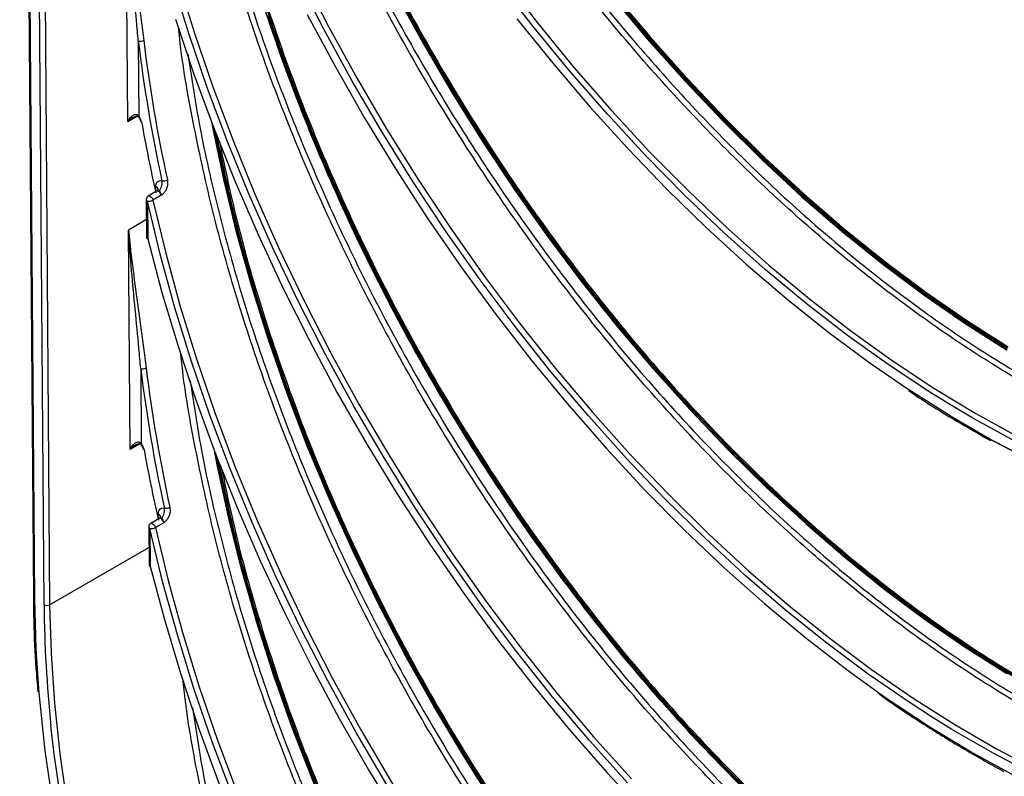
# Model space of a CAD drawing. Units: millimetres. Extents: x 1 to 418, y -29 to 291.
# Drawn here: x 309 to 327, y 115 to 128 of the extents above; entities that cross this region are included whole.
import ezdxf

# ---------------------------------------------------------------- set-up
doc = ezdxf.new("R2010")
doc.units = ezdxf.units.MM

msp = doc.modelspace()

# ---------------------------------------------------------------- linework, layer by layer
at = {"color": 7, "linetype": 'Continuous', "lineweight": 25}
for p, q in [((309.295721, 150.688227), (309.542048, 117.95142)), ((309.31664, 150.659607), (309.562967, 117.9228)), ((309.734686, 117.825399), (309.488373, 150.560468)), ((309.589386, 150.560978), (309.835699, 117.825909)), ((311.241295, 126.529274), (311.211497, 130.489472)), ((311.432334, 127.99049), (311.442558, 126.631752)), ((311.763614, 125.279691), (311.612091, 125.192218)), ((311.576376, 125.12982), (311.581492, 124.449943)), ((311.597295, 125.1012), (311.602411, 124.421323)), ((311.847753, 125.20644), (311.69623, 125.118968)), ((311.285714, 120.625924), (311.255959, 124.580474)), ((311.476769, 122.085095), (311.486978, 120.728402)), ((311.620783, 119.228075), (311.625892, 118.549146)), ((311.808022, 119.377945), (311.656499, 119.290473)), ((311.892154, 119.304721), (311.740632, 119.217248)), ((311.641702, 119.199455), (311.646811, 118.520526))]:
    msp.add_line(p, q, dxfattribs=at)
at = {"color": 1, "linetype": 'Continuous', "lineweight": 25}
for p, q in [((311.415901, 126.630072), (311.241295, 126.529274)), ((311.749505, 125.271546), (311.748824, 125.362087)), ((311.579106, 124.767023), (311.255959, 124.580474)), ((311.46032, 120.726721), (311.285714, 120.625924)), ((311.793912, 119.3698), (311.793231, 119.460342)), ((309.835699, 117.825909), (311.623568, 118.858024))]:
    msp.add_line(p, q, dxfattribs=at)
at = {"color": 1, "linetype": 'Continuous', "lineweight": 25, "flags": 128}
for points in [[(314.377795, 129.192471), (314.862384, 128.246905), (315.374322, 127.313425), (315.912408, 126.394222), (316.47538, 125.491452), (317.061918, 124.607232), (317.670645, 123.743638), (318.300134, 122.902693), (318.948907, 122.086372), (319.615444, 121.296588), (320.298181, 120.535195), (320.995516, 119.803979), (321.705813, 119.104654), (322.427406, 118.438861), (323.158603, 117.808163), (323.897688, 117.214038), (324.642928, 116.65788), (325.392575, 116.140994), (326.144869, 115.664592), (326.898047, 115.229792), (327.650341, 114.837613), (328.399988, 114.488976), (328.691716, 114.364797)], [(312.14681, 129.098437), (312.445159, 128.130612), (312.776506, 127.161345), (313.140074, 126.19291), (313.535013, 125.227576), (313.960395, 124.267606), (314.415224, 123.315251), (314.898433, 122.372744), (315.408889, 121.442293), (315.945396, 120.526081), (316.506697, 119.626254), (317.091475, 118.744923), (317.698359, 117.884153), (318.325927, 117.045963), (318.972707, 116.232316), (319.637184, 115.445122), (320.317799, 114.686225)], [(317.983554, 129.141701), (318.623313, 128.314143), (319.281475, 127.512145), (319.956509, 126.737578), (320.646841, 125.992245), (321.350861, 125.277885), (322.066931, 124.59616), (322.793381, 123.94866), (323.528517, 123.336894), (324.270629, 122.762287), (325.017985, 122.226178), (325.768845, 121.729817), (326.521458, 121.27436), (327.274071, 120.860868), (328.024931, 120.490305), (328.404616, 120.31901)], [(311.437734, 126.615744), (311.437253, 126.61644), (311.436885, 126.62004), (311.438677, 126.62521), (311.442558, 126.631752)], [(311.847753, 125.20644), (311.839662, 125.229646), (311.826462, 125.251355), (311.809826, 125.268818), (311.791859, 125.279824), (311.774838, 125.282977), (311.763614, 125.279691)], [(311.612091, 125.192218), (311.623316, 125.195505), (311.640336, 125.192351), (311.658303, 125.181346), (311.67494, 125.163883), (311.688139, 125.142174), (311.69623, 125.118968)], [(311.69623, 125.118968), (311.92611, 124.163812), (312.190185, 123.202724), (312.487834, 122.237957), (312.818362, 121.27177), (313.180993, 120.306428), (313.574879, 119.344191), (313.999095, 118.387314), (314.452649, 117.43804), (314.934478, 116.498591), (315.443453, 115.571168), (315.978381, 114.657946), (316.53801, 113.761062), (317.121028, 112.882619), (317.726069, 112.024674), (318.351717, 111.189237), (318.996504, 110.378265), (319.658921, 109.59366), (320.337415, 108.837257), (321.030397, 108.110831), (321.736244, 107.416082)], [(325.285432, 121.724335), (325.345067, 121.684863), (326.095374, 121.210541), (326.846527, 120.776909), (327.596833, 120.384946)], [(327.226001, 120.772047), (326.47095, 121.186878), (326.034804, 121.445681)], [(311.486978, 120.728402), (311.483096, 120.72186), (311.481305, 120.716689), (311.481672, 120.71309), (311.482149, 120.712399)], [(311.656499, 119.290473), (311.667716, 119.293759), (311.684734, 119.29061), (311.702698, 119.279611), (311.719334, 119.262154), (311.732536, 119.240451), (311.740632, 119.217248)], [(311.892154, 119.304721), (311.884059, 119.327923), (311.870857, 119.349627), (311.854221, 119.367083), (311.836257, 119.378082), (311.819239, 119.381232), (311.808022, 119.377945)], [(311.740632, 119.217248), (311.97006, 118.265081), (312.233558, 117.307021), (312.530508, 116.345312), (312.860216, 115.382205), (313.22191, 114.419955), (313.614742, 113.460815), (314.037793, 112.507031), (314.490072, 111.560836), (314.970521, 110.624445), (315.478014, 109.700051), (316.011363, 108.789818), (316.56932, 107.895876), (317.150578, 107.02032)], [(309.562967, 117.9228), (309.588096, 117.031522), (309.640586, 116.233787)], [(324.750055, 116.258323), (324.959344, 116.112607), (325.714276, 115.61393), (326.47095, 115.156141), (327.227625, 114.740293)], [(327.6035, 114.748168), (326.848762, 115.141621), (326.093138, 115.577833), (325.706166, 115.817603)]]:
    msp.add_lwpolyline(points, dxfattribs=at)
at = {"color": 7, "linetype": 'Continuous', "lineweight": 25, "flags": 128}
for points in [[(320.247085, 114.615279), (319.564253, 115.376648), (318.897612, 116.166406), (318.248725, 116.982703), (317.619113, 117.823623), (317.010252, 118.687197), (316.423569, 119.571399), (315.860441, 120.474156), (315.322186, 121.393353), (314.810067, 122.326834), (314.325284, 123.272412), (313.868974, 124.227869), (313.442206, 125.190965), (313.045981, 126.159443), (312.681228, 127.131033), (312.348802, 128.103457), (312.049482, 129.074434)], [(325.706166, 115.817603), (325.3384, 116.055783), (324.586319, 116.574348), (323.838659, 117.132312), (323.097173, 117.728366), (322.363602, 118.361113), (321.639665, 119.029068), (320.92706, 119.730664), (320.227461, 120.464255), (319.542507, 121.228121), (318.873805, 122.02047), (318.222924, 122.839443), (317.591391, 123.683119), (316.980687, 124.549518), (316.392244, 125.43661), (315.827444, 126.342312), (315.28761, 127.2645), (314.774009, 128.201012), (314.287846, 129.149649)], [(326.034804, 121.445681), (325.715899, 121.64381), (324.962608, 122.141779), (324.212832, 122.679624), (323.468317, 123.256092), (322.730799, 123.869839), (322.001997, 124.519436), (321.283608, 125.203369), (320.577307, 125.920043), (319.88474, 126.667789), (319.20752, 127.444865), (318.547226, 128.24946), (317.905396, 129.079698)], [(316.072742, 128.844134), (316.573356, 127.934587), (317.099322, 127.039028), (317.649415, 126.159544), (318.222353, 125.298186), (318.816801, 124.456961), (319.431372, 123.637829), (320.064635, 122.842701), (320.715113, 122.073429), (321.38129, 121.331806), (322.061614, 120.619561), (322.754499, 119.938354), (323.45833, 119.289772), (324.171467, 118.675328), (324.892247, 118.096453), (325.61899, 117.554497), (326.350003, 117.050722), (327.083581, 116.586304)], [(327.093439, 116.580615), (326.359373, 117.045342), (325.627875, 117.549451), (324.900649, 118.091767), (324.179391, 118.671026), (323.465781, 119.285878), (322.761482, 119.93489), (322.068137, 120.61655), (321.387362, 121.329268), (320.720742, 122.071383), (320.069832, 122.841166), (319.436149, 123.636823), (318.821169, 124.456498), (318.226327, 125.298282), (317.653009, 126.160212), (317.10255, 127.040279), (316.576234, 127.936433), (316.075288, 128.846585)], [(319.945374, 128.813625), (320.604754, 128.027017), (321.280555, 127.268698), (321.971156, 126.540485), (322.674902, 125.844126), (323.390104, 125.18129), (324.115046, 124.553569), (324.84799, 123.962467), (325.587177, 123.409403), (326.330834, 122.895703), (327.077178, 122.422599)], [(327.087032, 122.416912), (326.340194, 122.890329), (325.596045, 123.404369), (324.856368, 123.9578), (324.122939, 124.549293), (323.397517, 125.17743), (322.681842, 125.840704), (321.97763, 126.537524), (321.286571, 127.266219), (320.610323, 128.025041), (319.950507, 128.812169)], [(327.077506, 122.434069), (326.331816, 122.90675), (325.588809, 123.419982), (324.850266, 123.972537), (324.117958, 124.563088), (323.393642, 125.190221), (322.679054, 125.852431), (321.975906, 126.548131), (321.285886, 127.275652), (320.610647, 128.033251), (319.951809, 128.81911)], [(319.966879, 128.83223), (320.625281, 128.046891), (321.300072, 127.289795), (321.989635, 126.562755), (322.692317, 125.867516), (323.406432, 125.205745), (324.130268, 124.579028), (324.86209, 123.988868), (325.600144, 123.436679), (326.342659, 122.923787), (327.087855, 122.45142)], [(327.097956, 122.457251), (326.35276, 122.929618), (325.610245, 123.442511), (324.872192, 123.994699), (324.14037, 124.584859), (323.416533, 125.211577), (322.702418, 125.873348), (321.999737, 126.568587), (321.310173, 127.295626), (320.635382, 128.052723), (319.97698, 128.838061)], [(319.99205, 128.851181), (320.650015, 128.066363), (321.324359, 127.309768), (322.013465, 126.583211), (322.715681, 125.888433), (323.429323, 125.227101), (324.152679, 124.600799), (324.884016, 124.01103), (325.62158, 123.459208), (326.363603, 122.946655), (327.108305, 122.474601)], [(316.21988, 128.6296), (316.733913, 127.711265), (317.273691, 126.807885), (317.837921, 125.921628), (318.425248, 125.054621), (319.034262, 124.208945), (319.6635, 123.38663), (320.311454, 122.589649), (320.976568, 121.819916), (321.657245, 121.079278), (322.351852, 120.369512), (323.058722, 119.692323), (323.776157, 119.049335), (324.502437, 118.442092), (325.235817, 117.87205), (325.974537, 117.34058), (326.716826, 116.848955), (327.4609, 116.398357)], [(313.778654, 128.450294), (314.113554, 127.491915), (314.480509, 126.534896), (314.878639, 125.581535), (315.306987, 124.634122), (315.764525, 123.694932), (316.250153, 122.766222), (316.762705, 121.850221), (317.30095, 120.949129), (317.863597, 120.065111), (318.449292, 119.200289), (319.05663, 118.356741), (319.684153, 117.536493), (320.330352, 116.741514), (320.993676, 115.973713), (321.672533, 115.234935), (322.365291, 114.526954), (323.070286, 113.851471), (323.785827, 113.210107), (324.510194, 112.604403), (325.241647, 112.035813), (325.97843, 111.505704), (326.718774, 111.015347), (327.4609, 110.565922)], [(314.478009, 128.46308), (314.9833, 127.520637), (315.515044, 126.591665), (316.072015, 125.678301), (316.652931, 124.78265), (317.256454, 123.906773), (317.881195, 123.052689), (318.525716, 122.222362), (319.188531, 121.417705), (319.868115, 120.640572), (320.562903, 119.892751), (321.271296, 119.175964), (321.991661, 118.491863), (322.72234, 117.842021), (323.461651, 117.227937), (324.207892, 116.651022), (324.750055, 116.258323)], [(327.450798, 116.38086), (326.706229, 116.831758), (325.963448, 117.32371), (325.224236, 117.855534), (324.490368, 118.425954), (323.763606, 119.033601), (323.045693, 119.677017), (322.338354, 120.354657), (321.643285, 121.064894), (320.962155, 121.806025), (320.296599, 122.57627), (319.648214, 123.37378), (319.018557, 124.196642), (318.409139, 125.04288), (317.821421, 125.910464), (317.256816, 126.79731), (316.716679, 127.701291), (316.202304, 128.620236)], [(312.105582, 128.382828), (312.429284, 127.408965), (312.785296, 126.435281), (313.172798, 125.464016), (313.5909, 124.497405), (314.038638, 123.537673), (314.514983, 122.587027), (315.018839, 121.647655), (315.549045, 120.72172), (316.104383, 119.81135), (316.683575, 118.918641), (317.285287, 118.045647), (317.908135, 117.194377), (318.550686, 116.36679), (319.211462, 115.56479), (319.888942, 114.790222), (320.581567, 114.044868), (321.287743, 113.330444), (322.005846, 112.648593), (322.734223, 112.000885), (323.471198, 111.38881), (324.215075, 110.813775), (324.786349, 110.400681)], [(327.450798, 110.548426), (326.708177, 110.998151), (325.96734, 111.488834), (325.230066, 112.019297), (324.498125, 112.588266), (323.773275, 113.194374), (323.057257, 113.836166), (322.351791, 114.5121), (321.658571, 115.220553), (320.979262, 115.959823), (320.315495, 116.728135), (319.668865, 117.523645), (319.040924, 118.34444), (318.433181, 119.188551), (317.847095, 120.053949), (317.284074, 120.938557), (316.745469, 121.840249), (316.232575, 122.756861), (315.746623, 123.686191), (315.288781, 124.626007), (314.860147, 125.574052), (314.461752, 126.528048), (314.094551, 127.485706), (313.759428, 128.444724)], [(318.255014, 128.388779), (318.905975, 127.580172), (319.573996, 126.797891), (320.25757, 126.043701), (320.955156, 125.319303), (321.665181, 124.62633), (322.386043, 123.966345), (323.116118, 123.340835), (323.853758, 122.751213), (324.5973, 122.198807), (325.285432, 121.724335)], [(312.759735, 126.502347), (312.779918, 126.39649), (312.977834, 125.455995), (313.210623, 124.507578), (313.477724, 123.553526), (313.778493, 122.596137), (314.112206, 121.637718), (314.478059, 120.680578), (314.87517, 119.727023), (315.302582, 118.779351), (315.759266, 117.839846), (316.244121, 116.910771), (316.755979, 115.994365), (317.293606, 115.092836), (317.855707, 114.208356), (318.440928, 113.343056), (319.047859, 112.499022), (319.675036, 111.678286), (320.32095, 110.882828), (320.984043, 110.114563), (321.662717, 109.375342), (322.355339, 108.666947), (323.060238, 107.991085), (323.775716, 107.349384)], [(323.783363, 107.345317), (323.067407, 107.987447), (322.362037, 108.663761), (321.668953, 109.372629), (320.989825, 110.112343), (320.326289, 110.881121), (319.679944, 111.677111), (319.052347, 112.498395), (318.445012, 113.342993), (317.8594, 114.20887), (317.296923, 115.093941), (316.758937, 115.996072), (316.246737, 116.913091), (315.761559, 117.842786), (315.30457, 118.782919), (314.876872, 119.731224), (314.479495, 120.685416), (314.113398, 121.643195), (313.779462, 122.602254), (313.478492, 123.560283), (313.211213, 124.514972), (312.978269, 125.464022), (312.780221, 126.405145), (312.76359, 126.492207)], [(323.782944, 107.355146), (323.068821, 107.995314), (322.365228, 108.669543), (321.673857, 109.376211), (320.996369, 110.113621), (320.334392, 110.880001), (319.689516, 111.67351), (319.063292, 112.492239), (318.457224, 113.334222), (317.872769, 114.197435), (317.311331, 115.079804), (316.77426, 115.979208), (316.262847, 116.893487), (315.778319, 117.820442), (315.321842, 118.757846), (314.894513, 119.703447), (314.497358, 120.654972), (314.131332, 121.610134), (313.797315, 122.566638), (313.496109, 123.522186), (313.228438, 124.474481), (312.994946, 125.421234), (312.796193, 126.360171), (312.778177, 126.453919)], [(312.819297, 126.346689), (313.014709, 125.424892), (313.248046, 124.478771), (313.515538, 123.527113), (313.816542, 122.572204), (314.150336, 121.616339), (314.516117, 120.661815), (314.913007, 119.710926), (315.34005, 118.765957), (315.796222, 117.829179), (316.280426, 116.902844), (316.791498, 115.989177), (317.32821, 115.090373), (317.889272, 114.208594), (318.473337, 113.345958), (319.078999, 112.504538), (319.704805, 111.686356), (320.34925, 110.893378), (321.010785, 110.12751), (321.68782, 109.390593), (322.378729, 108.684397), (323.081851, 108.010619), (323.795497, 107.370879)], [(311.748824, 125.362087), (311.750615, 125.389447), (311.756369, 125.413807), (311.765935, 125.434523), (311.779059, 125.451046), (311.795394, 125.462939), (311.814507, 125.469887), (311.835892, 125.471707), (311.858983, 125.468349)], [(311.730508, 125.266013), (311.731279, 125.263841), (311.732549, 125.261757)], [(321.670105, 107.340487), (320.961953, 108.037506), (320.266707, 108.766305), (319.585996, 109.525178), (318.921416, 110.312347), (318.274522, 111.125967), (317.646831, 111.964133), (317.039814, 112.824881), (316.454891, 113.706194), (315.893434, 114.606007), (315.356758, 115.522213), (314.846121, 116.452664), (314.362718, 117.395182), (313.907683, 118.347558), (313.48208, 119.30756), (313.086908, 120.27294), (312.723093, 121.241436), (312.391485, 122.210778), (312.092863, 123.178697), (311.827926, 124.142924), (311.597295, 125.1012)], [(311.602411, 124.421323), (311.858828, 123.456853), (312.148843, 122.48812), (312.47179, 121.517352), (312.826926, 120.546781), (313.213433, 119.578638), (313.630424, 118.61515), (314.07694, 117.658532), (314.551954, 116.710983), (315.054373, 115.774682), (315.583043, 114.851782), (316.136748, 113.944406), (316.714215, 113.054639), (317.314116, 112.184527), (317.935071, 111.336072), (318.575654, 110.511223), (319.23439, 109.711878), (319.909765, 108.939875), (320.600227, 108.196988), (321.304188, 107.484926)], [(327.650936, 120.353852), (326.898234, 120.747066), (326.826717, 120.786577)], [(312.801481, 120.613494), (312.854119, 120.34154), (313.056926, 119.404328), (313.294268, 118.459632), (313.565574, 117.509718), (313.870193, 116.556865), (314.207396, 115.60336), (314.576372, 114.651489), (314.976237, 113.703537), (315.406031, 112.761778), (315.864723, 111.828472), (316.351212, 110.905857), (316.864332, 109.996148), (317.402851, 109.101526), (317.965478, 108.224139), (318.550862, 107.366091)], [(318.555001, 107.365948), (317.969225, 108.224571), (317.406222, 109.102546), (316.867342, 109.997767), (316.353878, 110.908085), (315.867063, 111.831318), (315.408063, 112.76525), (314.977982, 113.70764), (314.577849, 114.656227), (314.208625, 115.608735), (313.871197, 116.562879), (313.566373, 117.51637), (313.294886, 118.466921), (313.057385, 119.41225), (312.854442, 120.350089), (312.805322, 120.603398)], [(318.517108, 107.42864), (317.935601, 108.284416), (317.376763, 109.159253), (316.841925, 110.051065), (316.332362, 110.957729), (315.849288, 111.877084), (315.393853, 112.80694), (314.967142, 113.745081), (314.570173, 114.689273), (314.20389, 115.637267), (313.869166, 116.586803), (313.5668, 117.535619), (313.297511, 118.481456), (313.06194, 119.422059), (312.86065, 120.355188), (312.819883, 120.565205)], [(312.86091, 120.458294), (312.880532, 120.358291), (313.081687, 119.425788), (313.3171, 118.485815), (313.586209, 117.540612), (313.888372, 116.592432), (314.222871, 115.643532), (314.588909, 114.696174), (314.985612, 113.752615), (315.412037, 112.815103), (315.867166, 111.88587), (316.349917, 110.967131), (316.859138, 110.061075), (317.393618, 109.169861), (317.952081, 108.295611), (318.533198, 107.440408)], [(311.793231, 119.460342), (311.795021, 119.487693), (311.800772, 119.512048), (311.810333, 119.53276), (311.823449, 119.549283), (311.839775, 119.56118), (311.858878, 119.568134), (311.880253, 119.569963), (311.903334, 119.566618)], [(311.776994, 119.360033), (311.775689, 119.362163), (311.774922, 119.364319)], [(317.069372, 106.96257), (316.48621, 107.840995), (315.926425, 108.737864), (315.391328, 109.651079), (314.882172, 110.578502), (314.40015, 111.51796), (313.946389, 112.467255), (313.521952, 113.424164), (313.127833, 114.386446), (312.764955, 115.351848), (312.434167, 116.31811), (312.136244, 117.28297), (311.871882, 118.244168), (311.641702, 119.199455)], [(311.646811, 118.520526), (311.902721, 117.559089), (312.192104, 116.593424), (312.514294, 115.625751), (312.868553, 114.658292), (313.254066, 113.693271), (313.669946, 112.732905), (314.115239, 111.7794), (314.588921, 110.834947), (315.089905, 109.901717), (315.617038, 108.981853), (316.16911, 108.077469), (316.744852, 107.190643)], [(309.835699, 117.825909), (309.860438, 116.948014), (309.921538, 116.051541), (310.018856, 115.138613), (310.152161, 114.211394), (310.321137, 113.27208), (310.525383, 112.322896), (310.764416, 111.366092), (311.03767, 110.403935), (311.344497, 109.438704), (311.68417, 108.472685), (312.055884, 107.508168)], [(309.640586, 116.233787), (309.65017, 116.121369), (309.749041, 115.194501), (309.884475, 114.253118), (310.05615, 113.299454), (310.263659, 112.335771), (310.50651, 111.364356), (310.784125, 110.387515), (311.095848, 109.407564), (311.440937, 108.426829), (311.818574, 107.447638)], [(311.962165, 107.473759), (311.58923, 108.441445), (311.248441, 109.410638), (310.940606, 110.379041), (310.666454, 111.344359), (310.426636, 112.304306), (310.221718, 113.256608), (310.052187, 114.199008), (309.918445, 115.129274), (309.85966, 115.640678)]]:
    msp.add_lwpolyline(points, dxfattribs=at)
at = {"color": 7, "linetype": 'Continuous', "lineweight": 25}
for centre, radius, start, end in [((311.471414, 128.109043), 0.124828, 251.7560383, 298.4013863), ((338.632551, 131.294557), 27.400157, 186.9259059, 192.2767628), ((338.644207, 131.292764), 27.312723, 186.9259059, 192.2767628), ((311.261211, 126.483204), 0.234421, 11.1028338, 39.3222607), ((311.494777, 126.552702), 0.02461, 198.6182546, 261.7476549), ((340.168623, 131.673446), 29.135272, 190.1714039, 192.7311606), ((311.883554, 125.615323), 0.149014, 260.5092794, 299.1221005), ((311.647803, 125.130358), 0.071429, 119.9973117, 180.4311112), ((311.620943, 125.253854), 0.154474, 261.193956, 299.1680711), ((311.652918, 124.450481), 0.071429, 180.4311112, 193.9810238), ((311.602171, 124.441752), 0.02043, 204.6734821, 270.6731161), ((311.515831, 122.203684), 0.124857, 251.769009, 298.402638), ((338.607293, 125.384936), 27.330464, 186.9347296, 192.2916295), ((338.618921, 125.383138), 27.243001, 186.9347296, 192.2916295), ((311.305617, 120.579845), 0.234437, 11.1138491, 39.3216086), ((311.539178, 120.649381), 0.024599, 198.6502489, 261.7717892), ((340.141235, 125.763749), 29.063472, 190.1840084, 192.7469033), ((311.927852, 119.713691), 0.149103, 260.5355414, 299.1238911), ((311.69221, 119.228612), 0.071429, 119.9973117, 180.4311112), ((311.665291, 119.352221), 0.154576, 261.2223377, 299.1699448), ((311.697319, 118.549683), 0.071429, 180.4311112, 193.9982317), ((311.646555, 118.540937), 0.020412, 204.7052602, 270.7176865), ((309.784696, 117.92408), 0.11063, 243.1249807, 297.453659)]:
    msp.add_arc(centre, radius, start, end, dxfattribs=at)
at = {"color": 1, "linetype": 'Continuous', "lineweight": 25}
for centre, radius, start, end in [((311.719894, 125.296913), 0.071307, 7.1568718, 66.064195), ((311.611633, 125.133635), 0.035463, 186.1759017, 246.1517346), ((311.616749, 124.453758), 0.035463, 186.1759017, 246.1517346), ((311.764301, 119.395167), 0.071307, 7.1568718, 66.064195), ((311.656041, 119.23189), 0.035463, 186.1759017, 246.1517346), ((311.661149, 118.552961), 0.035463, 186.1759017, 246.1517346), ((309.577305, 117.955236), 0.035463, 186.1759017, 246.1517346), ((332.563964, 118.035379), 22.830244, 180.5269815, 186.0209221)]:
    msp.add_arc(centre, radius, start, end, dxfattribs=at)
for points, knots in [([(337.92317, 120.438956), (337.692772, 120.333486), (337.170319, 120.094321), (336.288268, 119.854032), (335.295889, 119.696336), (334.256949, 119.65643), (333.179674, 119.730226), (332.06957, 119.918458), (330.933117, 120.219748), (329.776734, 120.632464), (328.60701, 121.154238), (327.430595, 121.782106), (326.25418, 122.512498), (325.084456, 123.341259), (323.928075, 124.263675), (322.791615, 125.2745), (321.681538, 126.367986), (320.60416, 127.537913), (319.565606, 128.777627), (318.571785, 130.080077), (317.628346, 131.437856), (316.740665, 132.843241), (315.913752, 134.288243), (315.152455, 135.764624), (314.460562, 137.264063), (313.84403, 138.777751), (313.298821, 140.29812), (313.003737, 141.307805), (312.856196, 141.812647)], [0, 0, 0, 0, 0.030590047, 0.069366445, 0.108142843, 0.146919241, 0.185695639, 0.224472038, 0.263248436, 0.302024834, 0.340801232, 0.37957763, 0.418354028, 0.457130426, 0.495906824, 0.534683223, 0.573459621, 0.612236019, 0.651012417, 0.689788815, 0.728565213, 0.767341611, 0.806118009, 0.844894408, 0.883670806, 0.922447204, 0.961223602, 1, 1, 1, 1]), ([(312.953904, 141.835313), (313.100832, 141.33259), (313.394975, 140.326162), (313.938943, 138.810268), (314.553323, 137.300975), (315.242717, 135.806909), (316.001326, 134.33579), (316.826092, 132.8952), (317.710914, 131.493719), (318.650965, 130.140772), (319.641268, 128.842964), (320.676955, 127.607197), (321.751025, 126.440355), (322.857124, 125.350755), (323.989553, 124.343545), (325.142607, 123.424254), (326.308869, 122.597477), (327.481078, 121.869664), (328.653312, 121.244056), (329.81955, 120.724303), (330.972627, 120.312297), (332.105038, 120.012026), (333.211142, 119.824577), (334.285262, 119.751197), (335.320703, 119.791651), (336.311992, 119.94433), (337.24831, 120.218422), (337.931243, 120.488572), (338.280409, 120.701412), (338.356746, 120.747944)], [0, 0, 0, 0, 0.038015092, 0.076104377, 0.114190963, 0.152206542, 0.19021985, 0.228309517, 0.266397127, 0.304413035, 0.342426525, 0.380516358, 0.418603614, 0.456619562, 0.494633049, 0.532722808, 0.570810177, 0.608826077, 0.646839536, 0.684929347, 0.723016664, 0.761032592, 0.799046099, 0.837135796, 0.875223188, 0.913239119, 0.951252587, 0.989342637, 1, 1, 1, 1]), ([(337.970797, 114.65251), (337.777725, 114.557781), (337.290885, 114.31892), (336.441365, 114.068115), (335.437864, 113.886149), (334.384209, 113.828054), (333.289816, 113.888391), (332.160359, 114.068349), (331.00279, 114.366443), (329.823938, 114.781009), (328.63084, 115.309548), (327.430595, 115.948922), (326.23035, 116.695321), (325.037252, 117.544303), (323.858403, 118.490812), (322.700823, 119.529213), (321.571404, 120.653323), (320.476871, 121.85645), (319.42374, 123.131429), (318.418281, 124.47067), (317.466482, 125.866198), (316.574009, 127.309706), (315.746177, 128.792597), (314.987907, 130.306047), (314.303751, 131.841028), (313.697634, 133.388461), (313.173722, 134.938909), (312.733062, 136.483978), (312.386002, 138.011338), (312.1654, 139.201855), (312.092626, 139.867352), (312.073294, 140.044142)], [0, 0, 0, 0, 0.02345655, 0.059146644, 0.094836737, 0.130526831, 0.166216925, 0.201907019, 0.237597112, 0.273287206, 0.3089773, 0.344667394, 0.380357487, 0.416047581, 0.451737675, 0.487427769, 0.523117862, 0.558807956, 0.59449805, 0.630188144, 0.665878237, 0.701568331, 0.737258425, 0.772948519, 0.808638613, 0.844328706, 0.8800188, 0.915708894, 0.951398988, 0.987089081, 1, 1, 1, 1]), ([(312.238054, 139.50768), (312.318119, 139.014399), (312.478864, 138.024048), (312.833623, 136.502668), (313.270513, 134.963808), (313.793107, 133.418282), (314.397459, 131.875593), (315.079358, 130.345955), (315.835171, 128.837064), (316.660571, 127.359307), (317.549797, 125.920586), (318.498928, 124.529277), (319.500925, 123.19487), (320.550644, 121.923718), (321.641644, 120.725033), (322.767013, 119.604591), (323.921157, 118.569481), (325.095731, 117.626522), (326.285061, 116.779978), (327.481078, 116.036608), (328.677105, 115.399073), (329.866417, 114.872461), (331.040997, 114.459261), (332.195149, 114.161839), (333.320534, 113.982912), (334.411465, 113.922087), (335.46146, 113.980744), (336.462373, 114.160197), (337.399096, 114.443423), (337.967889, 114.726024), (338.24501, 114.86371)], [0, 0, 0, 0, 0.0354767821, 0.0712260383, 0.107041609, 0.1428464309, 0.1785992232, 0.2144510179, 0.250205929, 0.2860044935, 0.3218246106, 0.3575723852, 0.3934206566, 0.4291789656, 0.4649677827, 0.5007889155, 0.5365365228, 0.5723765486, 0.6081311042, 0.643931588, 0.6797298941, 0.7154851766, 0.7513252052, 0.7870720868, 0.8228953932, 0.8586820399, 0.8944410734, 0.9302893463, 0.966036397, 1, 1, 1, 1]), ([(338.202975, 115.356989), (338.113221, 115.298642), (337.694075, 115.026166), (336.849148, 114.707833), (335.677544, 114.4127), (334.424466, 114.306381), (333.1108, 114.373478), (331.745805, 114.617768), (330.342461, 115.035877), (328.91322, 115.624354), (327.471002, 116.377818), (326.028781, 117.289503), (324.599549, 118.351196), (323.196173, 119.553338), (321.831293, 120.885101), (320.517198, 122.334495), (319.265724, 123.888466), (318.088133, 125.533023), (316.995052, 127.253351), (315.996247, 129.033979), (315.100996, 130.858795), (314.316304, 132.711657), (313.653177, 134.574793), (313.118146, 136.383878), (312.872277, 137.551703), (312.754679, 138.11027)], [0, 0, 0, 0, 0.012280005, 0.057346809, 0.102413613, 0.147480417, 0.19254722, 0.237614024, 0.282680828, 0.327747632, 0.372814435, 0.417881239, 0.462948043, 0.508014847, 0.55308165, 0.598148454, 0.643215258, 0.688282062, 0.733348865, 0.778415669, 0.823482473, 0.868549277, 0.91361608, 0.958682884, 1, 1, 1, 1]), ([(312.806302, 137.971758), (312.914159, 137.460584), (313.1505, 136.340479), (313.672936, 134.580167), (314.334787, 132.718319), (315.119457, 130.866739), (316.013731, 129.042995), (317.012208, 127.263731), (318.104273, 125.544294), (319.281342, 123.901115), (320.531771, 122.347826), (321.845178, 120.899774), (323.209018, 119.56846), (324.611564, 118.367575), (326.039799, 117.306083), (327.481079, 116.395521), (328.922374, 115.642013), (330.350615, 115.054448), (331.75308, 114.636193), (333.117288, 114.39204), (334.429265, 114.326684), (335.662166, 114.423167), (336.414011, 114.630687), (336.779334, 114.731522)], [0, 0, 0, 0, 0.0403894078, 0.0885029925, 0.13661405, 0.1847276722, 0.2328387507, 0.2809523515, 0.3290634215, 0.3771770309, 0.4252881039, 0.4734017102, 0.5215127823, 0.5696263896, 0.617737462, 0.665851069, 0.7139621412, 0.7620757484, 0.8101868209, 0.8583004277, 0.9064114993, 0.9545251071, 1, 1, 1, 1]), ([(337.957126, 108.833843), (337.791534, 108.749825), (337.331662, 108.516493), (336.508612, 108.264439), (335.501021, 108.069353), (334.441209, 108.001552), (333.339461, 108.054452), (332.20147, 108.229605), (331.034449, 108.525442), (329.845439, 108.940293), (328.64171, 109.471592), (327.430595, 110.11611), (326.219481, 110.869915), (325.015751, 111.728412), (323.826744, 112.686365), (322.659711, 113.737934), (321.521765, 114.876708), (320.419846, 116.095744), (319.360672, 117.387608), (318.350701, 118.744425), (317.39609, 120.157922), (316.50266, 121.619482), (315.675861, 123.12019), (314.920719, 124.650904), (314.241897, 126.202266), (313.643312, 127.764911), (313.129445, 129.328962), (312.700322, 130.886185), (312.370156, 132.422229), (312.176139, 133.507144), (312.120465, 134.064957), (312.113792, 134.131817)], [0, 0, 0, 0, 0.020314932, 0.056417468, 0.092520004, 0.12862254, 0.164725076, 0.200827612, 0.236930148, 0.273032685, 0.309135221, 0.345237757, 0.381340293, 0.417442829, 0.453545365, 0.489647901, 0.525750437, 0.561852974, 0.59795551, 0.634058046, 0.670160582, 0.706263118, 0.742365654, 0.77846819, 0.814570727, 0.850673263, 0.886775799, 0.922878335, 0.958980871, 0.995083407, 1, 1, 1, 1]), ([(312.282769, 133.645415), (312.343656, 133.243043), (312.480138, 132.341097), (312.801854, 130.904692), (313.225767, 129.354281), (313.738649, 127.7951), (314.335338, 126.237266), (315.011846, 124.691323), (315.764547, 123.165125), (316.588832, 121.669634), (317.47898, 120.212834), (318.430867, 118.803694), (319.437284, 117.451639), (320.493195, 116.163471), (321.591543, 114.94887), (322.725511, 113.8136), (323.889108, 112.765392), (325.073934, 111.810796), (326.274049, 110.954629), (327.481078, 110.203806), (328.688117, 109.56101), (329.888214, 109.031569), (331.073046, 108.618168), (332.23665, 108.322932), (333.370638, 108.148897), (334.468899, 108.095537), (335.525157, 108.163934), (336.530222, 108.35641), (337.442683, 108.643483), (337.986493, 108.923432), (338.238221, 109.05302)], [0, 0, 0, 0, 0.029080717, 0.065186678, 0.101349415, 0.137509979, 0.173616666, 0.209819873, 0.245925829, 0.282088583, 0.318249159, 0.354355842, 0.390559037, 0.426664991, 0.46282775, 0.498988328, 0.53509501, 0.571298204, 0.607404157, 0.643566918, 0.679727496, 0.715834178, 0.752037371, 0.788143325, 0.824306085, 0.860466663, 0.896573345, 0.93277654, 0.968882494, 1, 1, 1, 1]), ([(338.171615, 109.527531), (338.082955, 109.469854), (337.665832, 109.198499), (336.824142, 108.881189), (335.655792, 108.586431), (334.406102, 108.480103), (333.095956, 108.546775), (331.734581, 108.790237), (330.334935, 109.207118), (328.909444, 109.793978), (327.471002, 110.545444), (326.032557, 111.454768), (324.607074, 112.513749), (323.207397, 113.712848), (321.846138, 115.041259), (320.535561, 116.487014), (319.287478, 118.037084), (318.113129, 119.677503), (317.023117, 121.393486), (316.027183, 123.169591), (315.134601, 124.989734), (314.352298, 126.837818), (313.691482, 128.696057), (313.162501, 130.484593), (312.920681, 131.633728), (312.806731, 132.175223)], [0, 0, 0, 0, 0.012180118, 0.057304295, 0.102428473, 0.14755265, 0.192676827, 0.237801004, 0.282925182, 0.328049359, 0.373173536, 0.418297713, 0.46342189, 0.508546068, 0.553670245, 0.598794422, 0.643918599, 0.689042777, 0.734166954, 0.779291131, 0.824415308, 0.869539485, 0.914663663, 0.95978784, 1, 1, 1, 1]), ([(312.851616, 132.0666), (312.957857, 131.562576), (313.192109, 130.451253), (313.711175, 128.70144), (314.370801, 126.844473), (315.153058, 124.997676), (316.044671, 123.178604), (317.040274, 121.403864), (318.129271, 119.688772), (319.303098, 118.049731), (320.550136, 116.500344), (321.860023, 115.055931), (323.220243, 113.72797), (324.61909, 112.530128), (326.043577, 111.471344), (327.481073, 110.563161), (328.918621, 109.811585), (330.343003, 109.225886), (331.742174, 108.807929), (333.101254, 108.568076), (334.414143, 108.490257), (335.234077, 108.587688), (335.643495, 108.636338)], [0, 0, 0, 0, 0.041859842, 0.092296742, 0.142730987, 0.193167927, 0.243602193, 0.294039111, 0.344473368, 0.394910295, 0.445344555, 0.495781479, 0.546215738, 0.596652663, 0.647086923, 0.697523847, 0.747958107, 0.798395031, 0.848829291, 0.899266215, 0.949700474, 1, 1, 1, 1]), ([(337.936638, 103.009805), (337.768346, 102.924364), (337.306654, 102.689968), (336.482616, 102.437301), (335.477871, 102.242857), (334.42111, 102.175228), (333.322518, 102.227983), (332.18779, 102.402632), (331.024115, 102.697621), (329.838515, 103.111282), (328.638237, 103.641058), (327.430595, 104.283728), (326.222954, 105.035372), (325.022675, 105.891406), (323.837078, 106.846612), (322.673391, 107.895167), (321.538708, 109.030675), (320.439949, 110.246215), (319.383812, 111.534376), (318.376737, 112.887302), (317.424863, 114.296746), (316.533995, 115.754114), (315.709567, 117.250519), (314.95659, 118.776844), (314.279714, 120.323758), (313.682846, 121.881922), (313.170449, 123.44149), (312.742571, 124.994242), (312.413298, 126.525903), (312.219587, 127.609855), (312.163911, 128.16818), (312.157051, 128.236978)], [0, 0, 0, 0, 0.020696849, 0.056779519, 0.092862189, 0.12894486, 0.16502753, 0.2011102, 0.23719287, 0.27327554, 0.30935821, 0.34544088, 0.381523551, 0.417606221, 0.453688891, 0.489771561, 0.525854231, 0.561936901, 0.598019572, 0.634102242, 0.670184912, 0.706267582, 0.742350252, 0.778432922, 0.814515593, 0.850598263, 0.886680933, 0.922763603, 0.958846273, 0.994928943, 1, 1, 1, 1]), ([(312.325189, 127.753616), (312.386288, 127.349743), (312.522745, 126.447739), (312.844065, 125.012763), (313.266781, 123.466805), (313.778182, 121.912111), (314.373156, 120.358758), (315.047717, 118.817263), (315.798253, 117.295455), (316.620166, 115.804267), (317.507754, 114.351658), (318.456903, 112.946571), (319.460425, 111.598406), (320.513298, 110.313944), (321.608486, 109.102837), (322.739191, 107.970833), (323.899441, 106.92564), (325.080859, 105.973791), (326.277521, 105.120086), (327.481078, 104.371424), (328.684644, 103.730476), (329.881289, 103.202559), (331.062713, 102.790347), (332.222969, 102.49596), (333.353695, 102.322426), (334.448797, 102.269219), (335.502015, 102.337422), (336.504193, 102.529334), (337.414608, 102.815805), (337.957394, 103.095246), (338.208942, 103.22475)], [0, 0, 0, 0, 0.0292661478, 0.0653626871, 0.1015159924, 0.1376671182, 0.1737643855, 0.2099581471, 0.2460546812, 0.2822080028, 0.3183591412, 0.3544564042, 0.3906501534, 0.4267466857, 0.4629000129, 0.4990511533, 0.5351484156, 0.5713421631, 0.6074386951, 0.643592023, 0.6797431636, 0.7158404258, 0.7520341733, 0.7881307054, 0.8242840331, 0.860435173, 0.8965324355, 0.9327261848, 0.9688227175, 1, 1, 1, 1]), ([(311.347876, 126.613868), (311.340015, 126.609686), (311.306605, 126.591913), (311.272855, 126.561041), (311.247289, 126.535588), (311.241538, 126.52953), (311.241295, 126.529274)], [0, 0, 0, 0, 0.191034974, 0.811876091, 0.99204995, 1, 1, 1, 1]), ([(338.140256, 103.698072), (338.05269, 103.641066), (337.637589, 103.370834), (336.799135, 103.054546), (335.63404, 102.760163), (334.387738, 102.653826), (333.081112, 102.720073), (331.723357, 102.962706), (330.327409, 103.37836), (328.905668, 103.963602), (327.471002, 104.713071), (326.036333, 105.620032), (324.6146, 106.676302), (323.218621, 107.872359), (321.860982, 109.197418), (320.553924, 110.639533), (319.309233, 112.185702), (318.138126, 113.821984), (317.051182, 115.533622), (316.058123, 117.305204), (315.168199, 119.120676), (314.388322, 120.963973), (313.729679, 122.817343), (313.202654, 124.600768), (312.961893, 125.746431), (312.848483, 126.286096)], [0, 0, 0, 0, 0.012065724, 0.057196373, 0.102327022, 0.14745767, 0.192588319, 0.237718968, 0.282849617, 0.327980266, 0.373110915, 0.418241564, 0.463372213, 0.508502862, 0.553633511, 0.598764159, 0.643894808, 0.689025457, 0.734156106, 0.779286755, 0.824417404, 0.869548053, 0.914678702, 0.959809351, 1, 1, 1, 1]), ([(312.893228, 126.177953), (312.998974, 125.675598), (313.232209, 124.567586), (313.749372, 122.822722), (314.406828, 120.970625), (315.186658, 119.128613), (316.075612, 117.314214), (317.068341, 115.543996), (318.154269, 113.833251), (319.324855, 112.198347), (320.5685, 110.652862), (321.874869, 109.212088), (323.231468, 107.88748), (324.626616, 106.69268), (326.047354, 105.636608), (327.481073, 104.730787), (328.914845, 103.981209), (330.335476, 103.39713), (331.730953, 102.980389), (333.086394, 102.741412), (334.392326, 102.664043), (335.206769, 102.760941), (335.6118, 102.80913)], [0, 0, 0, 0, 0.041852469, 0.092311091, 0.142767048, 0.193225709, 0.243681688, 0.294140326, 0.344596297, 0.395054944, 0.445510918, 0.495969562, 0.546425534, 0.596884179, 0.647340152, 0.697798797, 0.74825477, 0.798713415, 0.849169388, 0.899628033, 0.950084004, 1, 1, 1, 1]), ([(337.916538, 97.185953), (337.745418, 97.099023), (337.281782, 96.863493), (336.456622, 96.61016), (335.45472, 96.416362), (334.40101, 96.348905), (333.305574, 96.401513), (332.17411, 96.575659), (331.013781, 96.8698), (329.83159, 97.282272), (328.634764, 97.810524), (327.430595, 98.451346), (326.226426, 99.200828), (325.0296, 100.054401), (323.847412, 101.00686), (322.687071, 102.052399), (321.555651, 103.184642), (320.460052, 104.396687), (319.406952, 105.681143), (318.402772, 107.030179), (317.453637, 108.43557), (316.56533, 109.888747), (315.743272, 111.380849), (314.992461, 112.902785), (314.317532, 114.44525), (313.722381, 115.998933), (313.211453, 117.554018), (312.78482, 119.102299), (312.45644, 120.629577), (312.263033, 121.712569), (312.207357, 122.27141), (312.200309, 122.34215)], [0, 0, 0, 0, 0.021095985, 0.057158119, 0.093220252, 0.129282385, 0.165344518, 0.201406651, 0.237468785, 0.273530918, 0.309593051, 0.345655184, 0.381717317, 0.417779451, 0.453841584, 0.489903717, 0.52596585, 0.562027983, 0.598090117, 0.63415225, 0.670214383, 0.706276516, 0.742338649, 0.778400783, 0.814462916, 0.850525049, 0.886587182, 0.922649316, 0.958711449, 0.994773582, 1, 1, 1, 1]), ([(312.367609, 121.861821), (312.428919, 121.456446), (312.565351, 120.554383), (312.886276, 119.120834), (313.307796, 117.579329), (313.817715, 116.029123), (314.410974, 114.480251), (315.083589, 112.943203), (315.831959, 111.425786), (316.651501, 109.938899), (317.536528, 108.490481), (318.482938, 107.089449), (319.483565, 105.745173), (320.533401, 104.464416), (321.625429, 103.256804), (322.752872, 102.128065), (323.909774, 101.085888), (325.087784, 100.136785), (326.280994, 99.285544), (327.481078, 98.539041), (328.681172, 97.899943), (329.874365, 97.373549), (331.052379, 96.962526), (332.209289, 96.668988), (333.336752, 96.495955), (334.428695, 96.442901), (335.478872, 96.51091), (336.478167, 96.702254), (337.386821, 96.988232), (337.928847, 97.267313), (338.180483, 97.396876)], [0, 0, 0, 0, 0.029451668, 0.065537523, 0.10168013, 0.137820553, 0.173907138, 0.210090187, 0.246176036, 0.28231866, 0.318459096, 0.354545676, 0.390728712, 0.42681456, 0.46295719, 0.499097627, 0.535184207, 0.571367242, 0.607453089, 0.643595719, 0.679736157, 0.715822736, 0.752005771, 0.788091618, 0.824234249, 0.860374686, 0.896461265, 0.932644302, 0.96873015, 1, 1, 1, 1]), ([(311.392298, 120.710518), (311.384419, 120.706325), (311.350988, 120.688535), (311.317241, 120.65766), (311.291691, 120.632219), (311.285958, 120.62618), (311.285714, 120.625924)], [0, 0, 0, 0, 0.191469585, 0.812451341, 0.992050044, 1, 1, 1, 1]), ([(335.282584, 96.920974), (334.94883, 96.890905), (334.27555, 96.830247), (333.208704, 96.88858), (332.104354, 97.056724), (330.9708, 97.344546), (329.816163, 97.747284), (328.647159, 98.263287), (327.471002, 98.889194), (326.294841, 99.621246), (325.125851, 100.454965), (323.97116, 101.385271), (322.837808, 102.406491), (321.732705, 103.512399), (320.662588, 104.696252), (319.633983, 105.950833), (318.65316, 107.268491), (317.726101, 108.641193), (316.858454, 110.060571), (316.055523, 111.517966), (315.322152, 113.004507), (314.663007, 114.511077), (314.08138, 116.028691), (313.583529, 117.547348), (313.175633, 119.012911), (312.978952, 119.958893), (312.885489, 120.408427)], [0, 0, 0, 0, 0.0411493652, 0.0830105229, 0.1248716806, 0.1667328383, 0.208593996, 0.2504551537, 0.2923163115, 0.3341774692, 0.3760386269, 0.4178997846, 0.4597609423, 0.5016221, 0.5434832577, 0.5853444155, 0.6272055732, 0.6690667309, 0.7109278886, 0.7527890463, 0.794650204, 0.8365113617, 0.8783725195, 0.9202336772, 0.9620948349, 1, 1, 1, 1]), ([(312.928922, 120.303596), (313.014983, 119.890417), (313.204432, 118.980871), (313.603266, 117.552315), (314.100102, 116.034933), (314.681752, 114.517939), (315.340258, 113.01277), (316.073182, 111.526759), (316.87574, 110.070664), (317.742445, 108.652237), (318.669258, 107.280215), (319.649165, 105.963774), (320.677262, 104.709537), (321.746678, 103.52693), (322.850777, 102.421564), (323.983723, 101.400967), (325.13734, 100.471516), (326.305843, 99.6379), (327.481078, 98.906856), (328.656323, 98.280988), (329.824805, 97.765504), (330.978443, 97.362955), (332.111336, 97.075633), (333.215682, 96.905667), (334.284163, 96.855634), (335.29252, 96.913726), (335.916907, 97.048375), (336.218607, 97.113437)], [0, 0, 0, 0, 0.033624329, 0.074018493, 0.114410162, 0.154741694, 0.19518103, 0.235511723, 0.275905905, 0.316297588, 0.356629116, 0.397068438, 0.437399129, 0.477793317, 0.518185003, 0.558516529, 0.598955849, 0.639286541, 0.679680729, 0.720072415, 0.760403942, 0.800843262, 0.841173953, 0.881568141, 0.921959826, 0.962291353, 1, 1, 1, 1]), ([(337.11895, 91.026635), (336.889538, 90.945709), (336.348368, 90.754809), (335.429849, 90.593247), (334.381371, 90.521675), (333.288506, 90.575287), (332.160464, 90.748621), (331.003439, 91.041997), (329.824668, 91.453256), (328.631291, 91.979991), (327.430595, 92.618964), (326.229899, 93.366285), (325.036524, 94.217396), (323.857745, 95.167108), (322.700751, 96.209632), (321.572594, 97.33861), (320.480154, 98.547159), (319.430092, 99.827911), (318.428808, 101.173056), (317.48241, 102.574394), (316.596665, 104.02338), (315.776978, 105.511179), (315.028332, 107.028725), (314.355349, 108.566743), (313.761916, 110.115944), (313.252457, 111.666546), (312.827069, 113.210356), (312.499582, 114.733251), (312.306479, 115.815288), (312.250801, 116.374647), (312.243566, 116.447332)], [0, 0, 0, 0, 0.02737067, 0.064565834, 0.101760998, 0.138956162, 0.176151327, 0.213346491, 0.250541655, 0.287736819, 0.324931983, 0.362127147, 0.399322311, 0.436517476, 0.47371264, 0.510907804, 0.548102968, 0.585298132, 0.622493296, 0.65968846, 0.696883625, 0.734078789, 0.771273953, 0.808469117, 0.845664281, 0.882859445, 0.92005461, 0.957249774, 0.994444938, 1, 1, 1, 1]), ([(312.410028, 115.970031), (312.47155, 115.563152), (312.607957, 114.661028), (312.928486, 113.228905), (313.34881, 111.691854), (313.857247, 110.146134), (314.448791, 108.601744), (315.11946, 107.069143), (315.865665, 105.556116), (316.682836, 104.073532), (317.565302, 102.629305), (318.508974, 101.232326), (319.506705, 99.89194), (320.553503, 98.614889), (321.642372, 97.410771), (322.766553, 96.285298), (323.920108, 95.246137), (325.094708, 94.299779), (326.284466, 93.451001), (327.481079, 92.706659), (328.677699, 92.06941), (329.867441, 91.544535), (331.04204, 91.134717), (332.195632, 90.84197), (333.319719, 90.669658), (334.408927, 90.615933), (335.454481, 90.686821), (336.412782, 90.858245), (336.992908, 91.064189), (337.262104, 91.159754)], [0, 0, 0, 0, 0.030748938, 0.068175948, 0.105661825, 0.143145429, 0.180573199, 0.218101017, 0.255528021, 0.293013915, 0.330497533, 0.367925297, 0.405453103, 0.442880105, 0.480366005, 0.517849625, 0.555277389, 0.592805192, 0.630232194, 0.667718095, 0.705201714, 0.742629478, 0.780157282, 0.817584284, 0.855070185, 0.892553804, 0.929981568, 0.967509373, 1, 1, 1, 1])]:
    msp.add_open_spline(points, degree=3, knots=knots, dxfattribs=at)
at = {"color": 7, "linetype": 'Continuous', "lineweight": 25}
for points, knots in [([(312.718134, 132.39221), (312.844306, 131.786549), (313.097335, 130.571928), (313.642936, 128.715027), (314.303812, 126.85165), (315.086829, 124.998468), (315.980121, 123.172862), (316.977912, 121.391614), (318.069651, 119.670121), (319.246709, 118.024894), (320.497406, 116.469623), (321.811325, 115.019727), (323.175873, 113.686758), (324.57928, 112.484471), (326.00848, 111.421867), (327.450773, 110.510539), (328.89309, 109.756616), (330.322273, 109.169094), (331.725674, 108.751083), (333.090318, 108.508376), (334.403821, 108.441997), (335.656143, 108.550441), (336.827083, 108.847105), (337.666147, 109.164792), (338.080267, 109.434851), (338.16527, 109.490284)], [0, 0, 0, 0, 0.044695718, 0.089634807, 0.134571537, 0.179510661, 0.22444741, 0.269386514, 0.314323256, 0.359262368, 0.404199113, 0.449138222, 0.494074965, 0.539014075, 0.583950819, 0.628889929, 0.673826673, 0.718765783, 0.763702527, 0.808641637, 0.85357838, 0.89851749, 0.943454236, 0.988393344, 1, 1, 1, 1]), ([(338.183142, 109.484222), (338.097877, 109.428585), (337.683341, 109.158091), (336.843247, 108.840545), (335.671813, 108.543089), (334.418422, 108.435169), (333.104256, 108.500991), (331.738547, 108.744451), (330.334341, 109.162149), (328.904135, 109.750631), (327.4609, 110.504495), (326.017663, 111.416954), (324.587465, 112.479757), (323.183227, 113.683304), (321.817637, 115.016722), (320.50303, 116.467964), (319.251285, 118.023917), (318.073706, 119.670527), (316.980951, 121.392911), (315.982825, 123.175528), (315.088591, 125.002201), (314.305414, 126.856694), (313.64378, 128.72126), (313.100512, 130.570606), (312.848829, 131.777427), (312.724232, 132.374874)], [0, 0, 0, 0, 0.0116437413, 0.0566090354, 0.1015743296, 0.1465396238, 0.1915049179, 0.2364702121, 0.2814355062, 0.3264008004, 0.3713660946, 0.4163313887, 0.4612966829, 0.506261977, 0.5512272712, 0.5961925653, 0.6411578595, 0.6861231537, 0.7310884478, 0.776053742, 0.8210190361, 0.8659843303, 0.9109496245, 0.9559149186, 1, 1, 1, 1]), ([(311.211497, 130.489472), (311.211779, 130.486581), (311.235333, 130.245438), (311.289214, 129.779224), (311.385452, 129.07518), (311.469315, 128.487075), (311.51543, 128.121112), (311.530787, 127.99924)], [0, 0, 0, 0, 0.003656595, 0.304948951, 0.583080822, 0.861158768, 1, 1, 1, 1]), ([(311.432334, 127.99049), (311.421691, 128.110479), (311.368351, 128.711781), (311.283005, 129.540529), (311.228136, 130.240469), (311.211694, 130.486518), (311.211497, 130.489472)], [0, 0, 0, 0, 0.138655138, 0.694844228, 0.996336579, 1, 1, 1, 1]), ([(311.241295, 126.529274), (311.241429, 126.529545), (311.245238, 126.537222), (311.262574, 126.569658), (311.29505, 126.615342), (311.340515, 126.653291), (311.377887, 126.666923), (311.401114, 126.664555), (311.417636, 126.657689), (311.430708, 126.648308), (311.438855, 126.636925), (311.442558, 126.631752)], [0, 0, 0, 0, 0.003185571, 0.09047102, 0.388964312, 0.594990726, 0.733618305, 0.829802868, 0.852608855, 0.933011369, 1, 1, 1, 1]), ([(311.34763, 126.614328), (311.357755, 126.619889), (311.37666, 126.630273), (311.404127, 126.634206), (311.420776, 126.630182), (311.431348, 126.623583), (311.43602, 126.617273), (311.437334, 126.615499)], [0, 0, 0, 0, 0.3024456538, 0.5647554061, 0.788426187, 0.9404871298, 1, 1, 1, 1]), ([(311.437632, 126.615864), (311.443161, 126.608323), (311.454404, 126.592993), (311.466293, 126.566963), (311.469814, 126.551886), (311.471443, 126.544908)], [0, 0, 0, 0, 0.342089509, 0.695504454, 1, 1, 1, 1]), ([(312.790891, 126.425286), (312.910504, 125.851642), (313.156844, 124.670236), (313.69226, 122.84827), (314.351534, 120.988619), (315.132335, 119.13891), (316.023896, 117.316918), (317.01915, 115.538831), (318.108833, 113.8208), (319.283168, 112.178335), (320.531517, 110.62629), (321.842602, 109.178694), (323.204567, 107.848635), (324.605104, 106.648129), (326.031539, 105.588064), (327.471023, 104.677888), (328.910375, 103.926332), (330.337209, 103.338316), (331.736285, 102.926152), (333.004328, 102.686251), (333.776003, 102.666624), (334.114638, 102.658012)], [0, 0, 0, 0, 0.050404179, 0.103806275, 0.15720837, 0.210610465, 0.264012561, 0.317414656, 0.370816752, 0.424218847, 0.477620943, 0.531023038, 0.584425133, 0.637827229, 0.691229324, 0.74463142, 0.798033515, 0.851435611, 0.904837706, 0.958239801, 1, 1, 1, 1]), ([(311.847753, 125.20644), (311.847715, 125.206849), (311.847582, 125.208299), (311.847322, 125.210545), (311.846289, 125.217884), (311.842996, 125.232477), (311.836366, 125.249182), (311.827675, 125.266677), (311.819432, 125.280351), (311.816929, 125.291654), (311.819645, 125.301786), (311.826516, 125.313714), (311.840942, 125.337748), (311.856376, 125.374626), (311.865065, 125.423151), (311.86101, 125.453284), (311.858983, 125.468349)], [0, 0, 0, 0, 0.004311358, 0.015264707, 0.02351922, 0.080887713, 0.165526347, 0.201259202, 0.288029232, 0.3507469, 0.37341363, 0.437569492, 0.517875778, 0.678730233, 0.83937514, 1, 1, 1, 1]), ([(311.956074, 125.485147), (311.959059, 125.462771), (311.965029, 125.418005), (311.951642, 125.345993), (311.927826, 125.291526), (311.902233, 125.254723), (311.884109, 125.235102), (311.868733, 125.221721), (311.860835, 125.215741), (311.855505, 125.211889), (311.852704, 125.209896), (311.849657, 125.207768), (311.848006, 125.206616), (311.847753, 125.20644)], [0, 0, 0, 0, 0.214036149, 0.428215615, 0.642653434, 0.748893047, 0.855162584, 0.908168127, 0.959888469, 0.960091903, 0.978388574, 0.996686855, 1, 1, 1, 1]), ([(311.790831, 125.310358), (311.790669, 125.309651), (311.790265, 125.307895), (311.781943, 125.291597), (311.768637, 125.284598), (311.762378, 125.281305)], [0, 0, 0, 0, 0.263272166, 0.653401151, 1, 1, 1, 1]), ([(311.255959, 124.580474), (311.256241, 124.577587), (311.279715, 124.337597), (311.333506, 123.872578), (311.429683, 123.169788), (311.513663, 122.581712), (311.559842, 122.215733), (311.575221, 122.093857)], [0, 0, 0, 0, 0.003656575, 0.303952975, 0.582483932, 0.86096062, 1, 1, 1, 1]), ([(311.476769, 122.085095), (311.466111, 122.205087), (311.412698, 122.806408), (311.327361, 123.633914), (311.272542, 124.332643), (311.256156, 124.577524), (311.255959, 124.580474)], [0, 0, 0, 0, 0.138852632, 0.695840212, 0.996336579, 1, 1, 1, 1]), ([(325.310308, 121.687829), (325.359519, 121.654266), (325.645233, 121.459402), (326.13937, 121.154181), (326.583914, 120.902401), (326.790926, 120.785154)], [0, 0, 0, 0, 0.1000567613, 0.5809203861, 1, 1, 1, 1]), ([(311.285714, 120.625924), (311.285849, 120.626194), (311.289646, 120.633848), (311.30697, 120.666269), (311.339431, 120.711949), (311.3849, 120.749921), (311.422278, 120.763568), (311.445511, 120.761211), (311.462034, 120.754351), (311.475116, 120.744971), (311.483268, 120.733583), (311.486978, 120.728402)], [0, 0, 0, 0, 0.003185572, 0.090195506, 0.388759284, 0.594855024, 0.73352302, 0.829712254, 0.852536574, 0.932903983, 1, 1, 1, 1]), ([(311.392052, 120.710979), (311.402175, 120.716539), (311.421079, 120.726923), (311.448545, 120.730855), (311.465196, 120.726832), (311.47577, 120.720231), (311.480443, 120.713919), (311.481758, 120.712143)], [0, 0, 0, 0, 0.302401955, 0.564690019, 0.788379631, 0.940442354, 1, 1, 1, 1]), ([(311.482051, 120.712513), (311.487581, 120.704973), (311.498823, 120.689642), (311.510708, 120.663622), (311.51423, 120.648552), (311.515859, 120.641581)], [0, 0, 0, 0, 0.342213906, 0.695757366, 1, 1, 1, 1]), ([(312.826955, 120.549705), (312.827352, 120.547267), (312.907786, 120.052984), (313.150645, 119.0413), (313.560383, 117.524056), (314.066673, 115.995688), (314.652283, 114.470128), (315.3174, 112.955524), (316.056926, 111.461503), (316.866594, 109.997151), (317.741358, 108.571482), (318.675867, 107.193243), (319.664378, 105.870903), (320.700823, 104.612559), (321.778836, 103.426024), (322.891805, 102.318257), (324.032866, 101.29728), (325.195134, 100.364806), (326.371014, 99.543563), (327.161786, 99.03034), (327.556963, 98.822679), (327.558409, 98.821919)], [0, 0, 0, 0, 0.000291415, 0.059085106, 0.117878797, 0.176672488, 0.235466178, 0.294259869, 0.35305356, 0.411847251, 0.470640942, 0.529434633, 0.588228324, 0.647022015, 0.705815706, 0.764609397, 0.823403088, 0.882196779, 0.940990469, 0.99978416, 1, 1, 1, 1]), ([(312.00042, 119.58344), (312.00341, 119.561062), (312.009393, 119.516293), (311.996022, 119.444278), (311.972217, 119.389809), (311.94663, 119.353004), (311.928508, 119.333383), (311.913133, 119.320001), (311.905236, 119.314022), (311.899907, 119.31017), (311.897106, 119.308177), (311.894058, 119.306048), (311.892408, 119.304897), (311.892154, 119.304721)], [0, 0, 0, 0, 0.214035154, 0.428214033, 0.642651918, 0.74889181, 0.855161739, 0.908167506, 0.959888374, 0.960091554, 0.978388392, 0.99668684, 1, 1, 1, 1]), ([(311.835239, 119.408613), (311.835076, 119.407905), (311.834673, 119.406149), (311.826351, 119.389852), (311.813045, 119.382852), (311.806785, 119.37956)], [0, 0, 0, 0, 0.263271875, 0.653400428, 1, 1, 1, 1]), ([(311.892154, 119.304721), (311.892117, 119.30513), (311.891983, 119.306579), (311.891722, 119.308825), (311.890688, 119.316165), (311.887391, 119.330758), (311.880757, 119.347461), (311.872063, 119.364952), (311.863818, 119.378621), (311.861315, 119.38992), (311.86403, 119.400049), (311.870901, 119.411976), (311.885323, 119.43601), (311.90075, 119.472889), (311.909428, 119.521417), (311.905365, 119.551552), (311.903334, 119.566618)], [0, 0, 0, 0, 0.004311359, 0.01526471, 0.023519486, 0.080888276, 0.165526947, 0.201259537, 0.288029594, 0.350747108, 0.37341422, 0.437569619, 0.517875878, 0.678730285, 0.839375158, 1, 1, 1, 1]), ([(309.542048, 117.95142), (309.544142, 117.806893), (309.550214, 117.387782), (309.573828, 116.824114), (309.61134, 116.397877), (309.623751, 116.25686)], [0, 0, 0, 0, 0.26047181, 0.755333802, 1, 1, 1, 1]), ([(324.761168, 116.230917), (324.810033, 116.195569), (325.09414, 115.990049), (325.616994, 115.648796), (326.325248, 115.208765), (326.796761, 114.948862), (327.031042, 114.819723)], [0, 0, 0, 0, 0.065006667, 0.377960989, 0.690927319, 1, 1, 1, 1])]:
    msp.add_open_spline(points, degree=3, knots=knots, dxfattribs=at)

doc.saveas('drawing.dxf')
